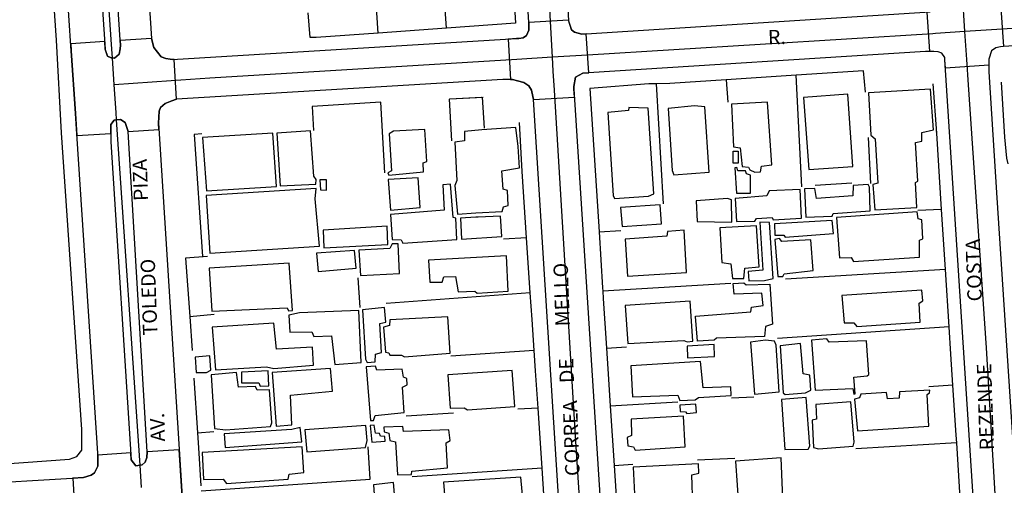
# Model space of a CAD drawing. Units: millimetres. Extents: x 185523 to 187939, y 1679829 to 1682603.
# Drawn here: x 187121 to 187291, y 1681353 to 1681434 of the extents above; entities that cross this region are included whole.
import ezdxf
from ezdxf.enums import TextEntityAlignment as Align

# ---------------------------------------------------------------- set-up
doc = ezdxf.new("R2010")
doc.units = ezdxf.units.MM
doc.header["$LTSCALE"] = 4
doc.header["$MEASUREMENT"] = 0
for name, color, linetype in [('V-AREA_VERDE', 3, 'Continuous'), ('V-CANTEIRO', 82, 'Continuous'), ('V-CRUZAMENTO', 1, 'Continuous'), ('V-EDIFICACAO', 2, 'Continuous'), ('V-EIXO_DE_LOGRADOURO', 130, 'Continuous'), ('V-LOTE', 1, 'Continuous'), ('V-NOME_DOS_LOGRADOUROS', 7, 'Continuous'), ('V-QUADRA', 20, 'Continuous'), ('V-TESTADA', 4, 'Continuous')]:
    doc.layers.add(name, color=color, linetype=linetype)

msp = doc.modelspace()

# ---------------------------------------------------------------- linework, layer by layer
at = {"layer": 'V-AREA_VERDE'}
msp.add_lwpolyline([(187075.65, 1681353.8), (187129.16, 1681357.7), (187130.41, 1681358.17), (187131.31, 1681359.26), (187131.28, 1681362.84), (187127.73, 1681414.23), (187126.87, 1681430.35), (187124.55, 1681464.26), (187123.38, 1681483.75), (187122.97, 1681484.89), (187122.66, 1681485.28), (187121.81, 1681486.18), (187120.87, 1681486.7), (187119.14, 1681486.79)], dxfattribs=at)
at = {"layer": 'V-CANTEIRO'}
for points in [[(187135.35, 1681428.72), (187135.72, 1681427.55), (187136.35, 1681427.23), (187136.57, 1681427.23), (187136.96, 1681427.22), (187137.77, 1681427.92), (187137.91, 1681428.82), (187138.01, 1681429.44), (187134.43, 1681484.84), (187134.11, 1681486.55), (187133.59, 1681487.18), (187132.98, 1681487.38), (187132.48, 1681487.23), (187132.01, 1681487.1), (187131.62, 1681486.42), (187131.51, 1681485.52), (187135.34, 1681428.76)], [(187141.38, 1681356.65), (187141.73, 1681356.72), (187142.28, 1681357.17), (187142.57, 1681357.97), (187142.61, 1681358.94), (187139.29, 1681414.48), (187138.78, 1681416.02), (187138.01, 1681416.56), (187137.3, 1681416.5), (187136.86, 1681416.46), (187136.29, 1681415.69), (187136.31, 1681412.68), (187139.84, 1681357.56), (187140.67, 1681356.51)]]:
    msp.add_lwpolyline(points, close=True, dxfattribs=at)
at = {"layer": 'V-CRUZAMENTO'}
for points in [[(187290.591, 1681435.858), (187291.04, 1681429.2), (187290.52, 1681429.17), (187289.76, 1681428.99), (187288.98, 1681428.45), (187288.54, 1681427.04), (187288.53, 1681427.02), (187288.535, 1681425.964), (187281.015, 1681425.476), (187280.92, 1681426.94), (187280.9, 1681427.29), (187280.39, 1681428.04), (187279.75, 1681428.32), (187279, 1681428.33), (187278.275, 1681428.34), (187277.841, 1681435.176)], [(187149.031, 1681345.786), (187148.174, 1681359.293), (187142.61, 1681358.94), (187142.57, 1681357.97), (187142.28, 1681357.17), (187141.73, 1681356.72), (187141.38, 1681356.65), (187140.67, 1681356.51), (187139.84, 1681357.56), (187139.763, 1681358.755), (187134.069, 1681358.378), (187134.06, 1681356.48), (187133.49, 1681355.33), (187132.88, 1681354.92), (187131.6, 1681354.51), (187129.726, 1681354.4), (187130.07, 1681348.53)]]:
    msp.add_lwpolyline(points, dxfattribs=at)
for points in [[(187218.72, 1681431.42), (187217.96, 1681431.37), (187216.68, 1681431.68), (187216.17, 1681432.1), (187215.638, 1681433.771), (187208.78, 1681433.39), (187208.76, 1681432.03), (187208.35, 1681431.15), (187207.78, 1681430.75), (187207.06, 1681430.62), (187206.63, 1681430.59), (187205.194, 1681430.503), (187205.618, 1681423.492), (187205.97, 1681423.49), (187206.81, 1681423.28), (187207.93, 1681423), (187208.76, 1681422.42), (187209.24, 1681421.65), (187209.3, 1681421.38), (187209.58, 1681420.01), (187216.679, 1681420.464), (187216.59, 1681421.85), (187216.56, 1681422.29), (187216.85, 1681423.89), (187218.11, 1681424.6), (187219.179, 1681424.673)], [(187147.264, 1681426.998), (187146.96, 1681426.98), (187146.62, 1681427.02), (187145.83, 1681427.12), (187145.04, 1681427.44), (187143.76, 1681429.04), (187143.76, 1681429.05), (187143.36, 1681430.62), (187137.956, 1681430.271), (187138.01, 1681429.44), (187137.91, 1681428.82), (187137.77, 1681427.92), (187136.96, 1681427.22), (187136.57, 1681427.23), (187136.35, 1681427.23), (187135.72, 1681427.55), (187135.341, 1681428.749), (187135.25, 1681430.088), (187129.38, 1681429.701), (187129.46, 1681428.49), (187130.18, 1681417.58), (187130.432, 1681413.77), (187136.3, 1681414.157), (187136.29, 1681415.69), (187136.86, 1681416.46), (187137.3, 1681416.5), (187138.01, 1681416.56), (187138.78, 1681416.02), (187139.29, 1681414.48), (187144.649, 1681414.82), (187144.58, 1681415.91), (187144.68, 1681418.01), (187144.9, 1681418.65), (187145.71, 1681419.37), (187146.87, 1681419.81), (187147.68, 1681420.12)]]:
    msp.add_lwpolyline(points, close=True, dxfattribs=at)
at = {"layer": 'V-EDIFICACAO'}
for points in [[(187256.38, 1681420.38), (187257.33, 1681407.88), (187264.92, 1681408.41), (187264.1, 1681420.94), (187256.38, 1681420.38)], [(187273.55, 1681421.53), (187267.68, 1681421.18), (187268.06, 1681413.84), (187268.79, 1681413.2), (187269.26, 1681405.54), (187268.42, 1681405.29), (187268.74, 1681400.89), (187276.04, 1681401.29), (187275.82, 1681405.63), (187276.23, 1681405.89), (187275.79, 1681412.56), (187276.92, 1681412.82), (187276.88, 1681414.32), (187278.94, 1681414.76), (187278.4, 1681421.8)], [(187243.9, 1681419.24), (187244.25, 1681411.85), (187245.42, 1681411.63), (187245.77, 1681408.41), (187246.88, 1681408.29), (187247.1, 1681407.82), (187247.96, 1681407.41), (187248.96, 1681407.48), (187249.1, 1681408.45), (187250.91, 1681408.69), (187250.18, 1681419.55), (187243.9, 1681419.24)], [(187226.12, 1681418.62), (187226.05, 1681418.12), (187222.48, 1681417.8), (187223.41, 1681403.39), (187223.65, 1681402.9), (187229.53, 1681403.26), (187230.45, 1681403.68), (187229.46, 1681418.53)], [(187237.49, 1681418.92), (187232.95, 1681418.5), (187233.64, 1681407.71), (187233.94, 1681406.99), (187240.06, 1681407.45), (187239.29, 1681418.75), (187237.49, 1681418.92)], [(187152.19, 1681413.42), (187152.87, 1681404.18), (187165.01, 1681404.96), (187164.38, 1681414.21), (187152.19, 1681413.42)], [(187165.09, 1681414.18), (187165.69, 1681405.05), (187171.87, 1681405.36), (187171.91, 1681406.14), (187171.5, 1681406.76), (187170.93, 1681414.61), (187165.09, 1681414.18)], [(187185.31, 1681414.55), (187184.56, 1681414.06), (187184.96, 1681407.66), (187184.31, 1681407.3), (187184.51, 1681406.93), (187190.49, 1681407.48), (187190.43, 1681409.07), (187191.08, 1681409.31), (187190.74, 1681414.83), (187185.31, 1681414.55)], [(187206.92, 1681411.89), (187206.54, 1681415.18), (187200.6, 1681414.75), (187197.65, 1681414.5), (187197.63, 1681412.85), (187195.96, 1681412.66), (187196.31, 1681406.01), (187195.92, 1681405.1), (187196.43, 1681400.16), (187199.58, 1681400.36), (187204.17, 1681400.64), (187204.36, 1681401.43), (187205.22, 1681401.67), (187205.08, 1681404.25), (187204.32, 1681404.47), (187204.1, 1681407.65), (187207.18, 1681408.21)], [(187244.22, 1681411.07), (187245.07, 1681411.07), (187245.07, 1681409), (187244.22, 1681409), (187244.22, 1681411.07)], [(187245, 1681407.69), (187244.82, 1681408.27), (187244.51, 1681408.18), (187244.76, 1681403.81), (187247.23, 1681403.77), (187247.18, 1681406.94), (187246.52, 1681407.12), (187246.34, 1681407.65), (187245, 1681407.69)], [(187172.56, 1681406.08), (187172.65, 1681404.38), (187173.7, 1681404.31), (187173.7, 1681406.12), (187172.56, 1681406.08)], [(187184.37, 1681406.17), (187184.79, 1681400.83), (187189.94, 1681401.32), (187189.58, 1681406.48), (187184.37, 1681406.17)], [(187152.83, 1681403.42), (187153.48, 1681393.39), (187172.48, 1681394.59), (187171.76, 1681402.81), (187171.91, 1681404.61), (187152.83, 1681403.42)], [(187184.78, 1681400.12), (187185.07, 1681395.79), (187186.67, 1681395.71), (187186.93, 1681395.12), (187196.27, 1681395.76), (187196.11, 1681399.44), (187195.67, 1681399.59), (187195.17, 1681405.35), (187193.85, 1681405.25), (187194.08, 1681400.84), (187184.78, 1681400.12)], [(187250.42, 1681404.2), (187250.04, 1681403.35), (187244.57, 1681402.89), (187244.79, 1681398.87), (187247.97, 1681398.95), (187248.26, 1681399.42), (187250.95, 1681399.57), (187251.11, 1681399.17), (187256.05, 1681399.47), (187255.83, 1681404.42), (187250.42, 1681404.2)], [(187258.67, 1681402.9), (187258.37, 1681404.62), (187256.55, 1681404.55), (187256.8, 1681399.63), (187261.38, 1681399.81), (187261.52, 1681400.28), (187267.96, 1681400.74), (187267.86, 1681404.83), (187267.61, 1681405.32), (187265.03, 1681405.13), (187264.94, 1681403.32), (187258.67, 1681402.9)], [(187243.21, 1681402.86), (187237.77, 1681402.45), (187237.95, 1681398.89), (187243.99, 1681398.76), (187243.92, 1681402.63), (187243.21, 1681402.86)], [(187224.67, 1681401.32), (187224.94, 1681397.99), (187231.76, 1681398.47), (187231.57, 1681401.77), (187224.67, 1681401.32)], [(187262.13, 1681399.6), (187262.62, 1681392.59), (187264.65, 1681392.62), (187265.04, 1681391.96), (187276.51, 1681392.72), (187276.49, 1681395.64), (187277.07, 1681395.89), (187276.93, 1681399.15), (187276.3, 1681399.35), (187276.12, 1681400.54), (187262.13, 1681399.6)], [(187200.01, 1681399.63), (187199.61, 1681399.61), (187196.91, 1681399.45), (187197.1, 1681395.85), (187204.09, 1681396.3), (187203.89, 1681399.83)], [(187248.82, 1681398.77), (187249.32, 1681390.47), (187246.82, 1681390.2), (187246.92, 1681388.6), (187249.63, 1681388.67), (187251.14, 1681389.03), (187250.5, 1681398.74), (187248.82, 1681398.77)], [(187251.34, 1681398.46), (187251.43, 1681396.52), (187252.98, 1681396.54), (187253.23, 1681396.14), (187261.61, 1681396.83), (187261.34, 1681399.06), (187251.34, 1681398.46)], [(187173.14, 1681397.4), (187173.23, 1681394.33), (187184.34, 1681394.92), (187184.23, 1681398.09), (187173.14, 1681397.4)], [(187225.45, 1681395.81), (187225.89, 1681389.41), (187236.09, 1681390.05), (187235.68, 1681397.36), (187232.82, 1681397.14), (187232.69, 1681396.36), (187225.45, 1681395.81)], [(187241.86, 1681397.81), (187242.21, 1681391.77), (187243.8, 1681391.52), (187244.06, 1681389), (187246.03, 1681389.01), (187246.21, 1681390.77), (187248.68, 1681391.04), (187248.23, 1681398.13), (187241.86, 1681397.81)], [(187252.66, 1681395.44), (187252.24, 1681395.91), (187251.4, 1681395.74), (187251.92, 1681389.34), (187252.8, 1681389.34), (187253.03, 1681389.84), (187258.06, 1681390.4), (187257.68, 1681395.68), (187252.66, 1681395.44)], [(187171.95, 1681393.37), (187172.25, 1681390.2), (187178.83, 1681390.78), (187178.57, 1681393.83), (187171.95, 1681393.37)], [(187184.68, 1681394.22), (187179.32, 1681393.89), (187179.58, 1681389.53), (187186.37, 1681389.85), (187186.15, 1681395), (187185.1, 1681395.01), (187184.68, 1681394.22)], [(187191.39, 1681392.17), (187191.61, 1681388.39), (187193.77, 1681388.38), (187194.02, 1681389.3), (187196.06, 1681389.36), (187196.51, 1681386.69), (187199.44, 1681386.82), (187199.8, 1681386.47), (187205.22, 1681386.82), (187204.91, 1681392.96), (187191.39, 1681392.17)], [(187153.37, 1681390.82), (187153.84, 1681383.32), (187166.89, 1681383.89), (187167.11, 1681383.4), (187167.78, 1681383.47), (187167.23, 1681391.68), (187153.37, 1681390.82)], [(187237.69, 1681382.43), (187237.69, 1681382.47), (187247.26, 1681383.22), (187247.38, 1681384.03), (187249.38, 1681384.3), (187249.18, 1681386.47), (187244.36, 1681386.31), (187244.22, 1681388.15), (187246.03, 1681388.24), (187246.45, 1681387.89), (187250.53, 1681388.02), (187251.01, 1681381.08), (187249.78, 1681380.68), (187249.66, 1681378.96), (187241.3, 1681378.64), (187240.89, 1681378.29), (187238, 1681378.13)], [(187263.06, 1681386.04), (187263.45, 1681381.29), (187265.11, 1681381.32), (187265.61, 1681380.69), (187276.64, 1681381.44), (187276.45, 1681384.72), (187277.09, 1681385.14), (187276.92, 1681386.96), (187263.06, 1681386.04)], [(187225.47, 1681384.31), (187225.95, 1681377.76), (187235.63, 1681378.28), (187236.22, 1681378.01), (187237.23, 1681378.13), (187236.74, 1681385.08), (187225.47, 1681384.31)], [(187169.02, 1681383.04), (187167.17, 1681382.66), (187167.32, 1681379.71), (187171.17, 1681379.75), (187171.52, 1681378.96), (187174.58, 1681379.08), (187175.12, 1681374.07), (187179.73, 1681374.43), (187179.28, 1681383.48), (187169.02, 1681383.04)], [(187179.96, 1681383.56), (187180.47, 1681375.03), (187180.77, 1681374.46), (187182.15, 1681374.54), (187182.2, 1681375.91), (187183.21, 1681376.2), (187182.93, 1681381.18), (187184.01, 1681381.46), (187183.78, 1681383.95), (187179.96, 1681383.56)], [(187184.69, 1681381.86), (187184.64, 1681380.86), (187183.6, 1681380.57), (187183.91, 1681376.26), (187184.48, 1681376.11), (187184.7, 1681375.71), (187186.7, 1681375.73), (187187.22, 1681375.44), (187195.11, 1681376.03), (187194.75, 1681382.38), (187184.69, 1681381.86)], [(187153.89, 1681380.55), (187154.46, 1681373.19), (187163.31, 1681373.7), (187164.57, 1681373.41), (187171.43, 1681373.96), (187171.25, 1681377.09), (187165.03, 1681376.76), (187164.59, 1681381.26), (187153.89, 1681380.55)], [(187249.8, 1681378.32), (187247.19, 1681377.99), (187247.9, 1681368.94), (187252.19, 1681369.37), (187251.65, 1681377.44), (187251.38, 1681378.12), (187249.8, 1681378.32)], [(187260.86, 1681377.96), (187260.46, 1681378.57), (187257.8, 1681378.34), (187258.42, 1681369.64), (187264.92, 1681369.95), (187265.13, 1681368.97), (187265.34, 1681369), (187265.12, 1681371.89), (187267.41, 1681372.1), (187267.74, 1681372.38), (187267.32, 1681378.21), (187260.86, 1681377.96)], [(187236.22, 1681377.25), (187236.3, 1681375.27), (187240.95, 1681375.49), (187240.92, 1681377.54), (187236.22, 1681377.25)], [(187252.33, 1681377.32), (187252.87, 1681369.21), (187253.23, 1681368.91), (187256.74, 1681369.16), (187257.65, 1681369.65), (187257.49, 1681372.24), (187256.35, 1681372.48), (187255.89, 1681377.71), (187252.33, 1681377.32)], [(187150.95, 1681375.34), (187151.11, 1681372.71), (187152.87, 1681372.71), (187153.64, 1681373.1), (187153.49, 1681375.61), (187150.95, 1681375.34)], [(187164.29, 1681372.69), (187164.97, 1681363.39), (187167.66, 1681363.62), (187167.43, 1681368.8), (187174.75, 1681369.48), (187174.4, 1681373.4), (187164.29, 1681372.69)], [(187182.43, 1681373.09), (187182.22, 1681373.83), (187180.6, 1681373.68), (187181.3, 1681364.38), (187181.84, 1681364.39), (187182.14, 1681365.26), (187187.17, 1681365.76), (187186.89, 1681370.18), (187187.68, 1681370.58), (187187.61, 1681371.67), (187187.02, 1681371.88), (187186.81, 1681373.27), (187182.43, 1681373.09)], [(187226.44, 1681373.85), (187226.76, 1681368.49), (187234.62, 1681368.8), (187234.93, 1681367.86), (187237.6, 1681367.98), (187238.17, 1681368.36), (187243.85, 1681368.74), (187243.82, 1681370.2), (187238.97, 1681370.04), (187238.55, 1681374.61), (187226.44, 1681373.85)], [(187158.08, 1681372.7), (187153.69, 1681372.3), (187154.27, 1681363.02), (187156.17, 1681362.75), (187164.01, 1681363.32), (187164.23, 1681363.99), (187163.8, 1681369.69), (187161.65, 1681369.64), (187161.4, 1681370.3), (187158.43, 1681370.19), (187158.08, 1681372.7)], [(187158.97, 1681372.74), (187158.98, 1681370.9), (187161.98, 1681370.92), (187162.19, 1681370.35), (187163.69, 1681370.41), (187163.61, 1681372.98), (187158.97, 1681372.74)], [(187194.71, 1681372.31), (187195.11, 1681366.54), (187197.57, 1681366.6), (187198.17, 1681366.26), (187206.32, 1681366.84), (187205.89, 1681373.03), (187194.71, 1681372.31)], [(187266.31, 1681368.96), (187266.11, 1681368.31), (187265.26, 1681368.09), (187265.73, 1681362.62), (187278.11, 1681363.42), (187277.83, 1681368.92), (187278.26, 1681369.19), (187278.27, 1681369.66), (187273.04, 1681369.33), (187273, 1681368.27), (187270.98, 1681368.17), (187270.79, 1681369.25), (187266.31, 1681368.96)], [(187252.58, 1681368.05), (187253.13, 1681359.36), (187257.23, 1681359.43), (187257.47, 1681359.91), (187256.85, 1681368.38), (187252.58, 1681368.05)], [(187234.95, 1681367.07), (187235.01, 1681365.96), (187235.96, 1681365.9), (187236.19, 1681365.62), (187237.86, 1681365.78), (187237.75, 1681367.22), (187234.95, 1681367.07)], [(187258.55, 1681367.18), (187258.67, 1681364.64), (187257.91, 1681364.46), (187258.11, 1681359.69), (187258.99, 1681359.49), (187264.98, 1681359.91), (187265.16, 1681360.62), (187264.61, 1681367.61), (187258.55, 1681367.18)], [(187226.49, 1681364.62), (187226.56, 1681361.77), (187225.83, 1681361.41), (187225.96, 1681360), (187226.9, 1681359.8), (187227.21, 1681359.24), (187235.9, 1681359.84), (187235.6, 1681365.15), (187226.49, 1681364.62)], [(187155.96, 1681362.1), (187156.15, 1681359.72), (187169.45, 1681360.68), (187169.11, 1681363.19), (187167.71, 1681362.84), (187155.96, 1681362.1)], [(187169.97, 1681362.76), (187170.3, 1681358.98), (187180.46, 1681359.69), (187180.76, 1681360.89), (187180.5, 1681363.5), (187169.97, 1681362.76)], [(187182.18, 1681362.18), (187181.96, 1681363.57), (187181.27, 1681363.53), (187181.56, 1681360.61), (187183.88, 1681360.78), (187183.83, 1681361.62), (187183.08, 1681361.66), (187182.88, 1681362.13), (187182.18, 1681362.18)], [(187187.06, 1681362.46), (187186.91, 1681363.37), (187183.61, 1681363.21), (187183.67, 1681362.4), (187184.49, 1681362.18), (187184.66, 1681360.9), (187185.64, 1681360.68), (187186.03, 1681354.99), (187188.44, 1681355.02), (187188.52, 1681355.58), (187194.66, 1681356.2), (187194.46, 1681360.53), (187195.15, 1681360.94), (187194.91, 1681362.77), (187187.06, 1681362.46)], [(187152.14, 1681358.81), (187152.38, 1681354.14), (187155.77, 1681354.22), (187156.38, 1681353.48), (187167.05, 1681354.2), (187167.2, 1681355.11), (187169.77, 1681355.38), (187169.46, 1681359.82), (187152.14, 1681358.81)], [(187244.63, 1681357.36), (187245.16, 1681348.99), (187252.89, 1681349.44), (187252.54, 1681357.89), (187244.63, 1681357.36)], [(187226.89, 1681356.29), (187227.07, 1681351.68), (187226.25, 1681351.44), (187226.38, 1681349.6), (187227.41, 1681349.48), (187227.86, 1681349.01), (187237.21, 1681349.66), (187237.01, 1681354.96), (187238.27, 1681355.28), (187238.18, 1681356.89), (187226.89, 1681356.29)], [(187193.98, 1681353.67), (187194.36, 1681348.64), (187196.01, 1681348.57), (187196.42, 1681347.96), (187204.91, 1681348.44), (187205.19, 1681347.67), (187206.8, 1681347.82), (187206.95, 1681348.74), (187207.88, 1681348.97), (187207.4, 1681354.57), (187193.98, 1681353.67)], [(187181.85, 1681353.26), (187182.42, 1681344.88), (187185.79, 1681344.94), (187186, 1681345.38), (187185.31, 1681353.64), (187181.85, 1681353.26)]]:
    msp.add_lwpolyline(points, close=True, dxfattribs=at)
at = {"layer": 'V-EIXO_DE_LOGRADOURO'}
for points in [[(187208.64, 1681494.06), (187211.25, 1681456.98), (187212.49, 1681433.55)], [(187136.46, 1681428.77), (187132.48, 1681487.23)], [(187284.38, 1681431.8), (187283.95, 1681438.46)], [(187350.16, 1681436.19), (187290.85, 1681432.23)], [(187212.49, 1681433.55), (187212.81, 1681427.36)], [(187278.83, 1681431.43), (187218.95, 1681427.74)], [(187284.38, 1681431.8), (187279.3, 1681431.46), (187278.83, 1681431.43)], [(187290.85, 1681432.23), (187284.38, 1681431.8)], [(187284.69, 1681426.99), (187284.38, 1681431.8)], [(187136.57, 1681427.23), (187136.46, 1681428.77)], [(187218.95, 1681427.74), (187212.81, 1681427.36)], [(187136.88, 1681422.57), (187136.57, 1681427.23)], [(187206.72, 1681426.99), (187153.5, 1681423.71), (187146.75, 1681423.25)], [(187212.81, 1681427.36), (187206.72, 1681426.99)], [(187212.81, 1681427.36), (187212.94, 1681424.95), (187213.14, 1681421.63)], [(187295.82, 1681256), (187291.76, 1681315.57), (187288.12, 1681377), (187284.97, 1681422.6), (187284.69, 1681426.99)], [(187146.75, 1681423.25), (187136.88, 1681422.57)], [(187137.21, 1681417.79), (187136.88, 1681422.57)], [(187213.14, 1681421.63), (187216.86, 1681360.75), (187223.95, 1681251.54)], [(187137.3, 1681416.5), (187137.21, 1681417.79)], [(187141.38, 1681356.65), (187137.3, 1681416.5)], [(187141.64, 1681352.75), (187141.38, 1681356.65)]]:
    msp.add_lwpolyline(points, dxfattribs=at)
at = {"layer": 'V-LOTE'}
for points in [[(187204.95, 1681457.97), (187206.45, 1681433.25)], [(187182.67, 1681431.55), (187181.85, 1681443.98)], [(187194.53, 1681432.4), (187193.78, 1681442.33)], [(187170.84, 1681430.81), (187170.52, 1681435.07)], [(187206.45, 1681433.25), (187194.53, 1681432.4)], [(187182.67, 1681431.55), (187171.91, 1681430.78)], [(187194.53, 1681432.4), (187182.67, 1681431.55)], [(187171.91, 1681430.78), (187170.84, 1681430.81)], [(187266.79, 1681424.99), (187255.12, 1681424.24)], [(187267.14, 1681421.29), (187266.79, 1681424.99)], [(187229.6, 1681422.73), (187219.34, 1681421.94)], [(187230.86, 1681422.76), (187229.6, 1681422.73)], [(187233.23, 1681422.83), (187230.86, 1681422.76)], [(187230.86, 1681422.76), (187232.06, 1681401.93)], [(187243, 1681423.46), (187233.23, 1681422.83)], [(187255.12, 1681424.24), (187243, 1681423.46)], [(187243, 1681423.46), (187243.25, 1681419.57)], [(187256.11, 1681404.87), (187255.12, 1681424.24)], [(187219.34, 1681421.94), (187220.95, 1681397.07)], [(187183.12, 1681419.56), (187171.22, 1681418.83)], [(187183.84, 1681407.31), (187183.12, 1681419.56)], [(187195.45, 1681412.87), (187195, 1681420.12)], [(187195.06, 1681420.13), (187200.56, 1681420.43)], [(187200.66, 1681420.43), (187201.04, 1681415.08)], [(187171.22, 1681418.83), (187171.46, 1681414.66)], [(187152.11, 1681414.07), (187150.76, 1681413.95)], [(187279.49, 1681414.19), (187279.47, 1681414.49)], [(187280.34, 1681400.97), (187279.49, 1681414.19)], [(187150.76, 1681413.95), (187152.18, 1681392.81)], [(187268.06, 1681405.49), (187267.68, 1681413.42)], [(187208.39, 1681396.03), (187207.61, 1681407.58)], [(187258.44, 1681405.16), (187264.8, 1681405.58)], [(187280.34, 1681400.97), (187276.22, 1681400.82)], [(187281.01, 1681390.59), (187280.34, 1681400.97)], [(187220.95, 1681397.07), (187224.73, 1681397.35)], [(187220.95, 1681397.07), (187221.57, 1681387.37)], [(187208.39, 1681396.03), (187204.38, 1681395.81)], [(187209.03, 1681386.54), (187208.39, 1681396.03)], [(187153.04, 1681392.84), (187149.25, 1681392.5)], [(187149.25, 1681392.5), (187149.98, 1681382.41)], [(187281.01, 1681390.59), (187253.25, 1681388.91)], [(187281.65, 1681380.65), (187281.01, 1681390.59)], [(187179.14, 1681389.13), (187179.45, 1681383.99)], [(187221.57, 1681387.37), (187221.61, 1681386.78)], [(187243.8, 1681388.16), (187221.61, 1681386.78)], [(187221.61, 1681386.78), (187221.69, 1681385.56)], [(187209.03, 1681386.54), (187184.04, 1681384.65)], [(187209.34, 1681381.87), (187209.03, 1681386.54)], [(187221.69, 1681385.56), (187222.25, 1681376.9)], [(187149.98, 1681382.41), (187154.21, 1681382.8)], [(187149.98, 1681382.41), (187150.4, 1681376.52)], [(187209.7, 1681376.54), (187209.34, 1681381.87)], [(187281.65, 1681380.65), (187251.87, 1681378.6)], [(187281.96, 1681375.87), (187281.65, 1681380.65)], [(187209.7, 1681376.54), (187195.27, 1681375.53)], [(187209.94, 1681372.97), (187209.7, 1681376.54)], [(187222.25, 1681376.9), (187225.71, 1681377.16)], [(187222.25, 1681376.9), (187222.48, 1681373.33)], [(187282.31, 1681370.49), (187281.96, 1681375.87)], [(187222.48, 1681373.33), (187222.89, 1681366.91)], [(187150.7, 1681371.72), (187151.35, 1681362.25)], [(187210.38, 1681366.54), (187209.94, 1681372.97)], [(187282.31, 1681370.49), (187278.12, 1681370.25)], [(187282.86, 1681361.87), (187282.31, 1681370.49)], [(187247.79, 1681368.43), (187243.89, 1681368.25)], [(187210.38, 1681366.54), (187206.85, 1681366.34)], [(187211.08, 1681356.14), (187210.38, 1681366.54)], [(187222.89, 1681366.91), (187234.63, 1681367.63)], [(187222.89, 1681366.91), (187223.56, 1681356.58)], [(187195.73, 1681365.66), (187187.52, 1681365.16)], [(187151.35, 1681362.25), (187154.19, 1681362.45)], [(187151.35, 1681362.25), (187151.53, 1681359.64)], [(187282.95, 1681360.52), (187282.86, 1681361.87)], [(187151.98, 1681352.21), (187181.28, 1681354.19), (187180.91, 1681359.8)], [(187282.95, 1681360.52), (187265.47, 1681359.49)], [(187283.56, 1681351), (187282.95, 1681360.52)], [(187238.04, 1681357.54), (187244.5, 1681357.88)], [(187211.08, 1681356.14), (187188.57, 1681354.62)], [(187211.44, 1681350.7), (187211.08, 1681356.14)], [(187223.56, 1681356.58), (187226.82, 1681356.81)], [(187223.56, 1681356.58), (187224.19, 1681346.8)]]:
    msp.add_lwpolyline(points, dxfattribs=at)
at = {"layer": 'V-QUADRA'}
for points in [[(187140.87, 1681468.7), (187143.36, 1681430.62), (187143.36, 1681430.62), (187143.76, 1681429.05), (187143.76, 1681429.04), (187145.04, 1681427.44), (187145.83, 1681427.12), (187146.62, 1681427.02), (187146.62, 1681427.02), (187146.96, 1681426.98), (187206.63, 1681430.59), (187206.63, 1681430.59), (187207.06, 1681430.62), (187207.78, 1681430.75), (187208.35, 1681431.15), (187208.76, 1681432.03), (187208.78, 1681433.39), (187208.78, 1681433.41), (187205.16, 1681493.72)], [(187212.33, 1681493.73), (187215.67, 1681433.69), (187215.67, 1681433.67), (187216.17, 1681432.1), (187216.68, 1681431.68), (187217.96, 1681431.37), (187218.72, 1681431.42), (187218.72, 1681431.42), (187278.37, 1681435.21)], [(187109.93, 1681353.24), (187131.6, 1681354.51), (187132.88, 1681354.92), (187133.49, 1681355.33), (187134.06, 1681356.48), (187134.07, 1681358.7), (187130.18, 1681417.58), (187130.18, 1681417.58), (187129.46, 1681428.49), (187129.46, 1681428.49), (187126.63, 1681471.42), (187125.46, 1681487.98), (187125.2, 1681488.76), (187124.2, 1681489.85), (187123.15, 1681490.14), (187119.92, 1681490.12)], [(187345.5, 1681432.68), (187291.04, 1681429.2), (187291.04, 1681429.2), (187290.52, 1681429.17), (187289.76, 1681428.99), (187288.98, 1681428.45), (187288.54, 1681427.04), (187288.53, 1681427.02), (187288.54, 1681424.81), (187289.92, 1681402.96), (187299.46, 1681257.26)], [(187291.9, 1681257.68), (187280.92, 1681426.94), (187280.92, 1681426.94), (187280.9, 1681427.29), (187280.39, 1681428.04), (187279.75, 1681428.32), (187279, 1681428.33), (187279, 1681428.33), (187277.55, 1681428.35), (187219.14, 1681424.67), (187219.14, 1681424.67), (187218.11, 1681424.6), (187218.11, 1681424.6), (187216.85, 1681423.89), (187216.56, 1681422.29), (187216.59, 1681421.85), (187216.59, 1681421.85), (187223.29, 1681317.13)], [(187220.11, 1681252.95), (187209.58, 1681420.01), (187209.3, 1681421.38), (187209.3, 1681421.38), (187209.24, 1681421.65), (187208.76, 1681422.42), (187207.93, 1681423), (187206.81, 1681423.28), (187206.81, 1681423.28), (187205.97, 1681423.49), (187204.28, 1681423.5), (187147.68, 1681420.12), (187146.87, 1681419.81), (187146.87, 1681419.81), (187145.71, 1681419.37), (187145.71, 1681419.37), (187144.9, 1681418.65), (187144.68, 1681418.01), (187144.68, 1681418.01), (187144.58, 1681415.91), (187154.01, 1681267.34)]]:
    msp.add_lwpolyline(points, dxfattribs=at)
at = {"layer": 'V-TESTADA'}
for points in [[(187204.95, 1681457.97), (187206.45, 1681433.25)], [(187206.45, 1681433.25), (187194.53, 1681432.4)], [(187182.67, 1681431.55), (187171.91, 1681430.78)], [(187194.53, 1681432.4), (187182.67, 1681431.55)], [(187171.91, 1681430.78), (187170.84, 1681430.81)], [(187266.79, 1681424.99), (187255.12, 1681424.24)], [(187229.6, 1681422.73), (187219.34, 1681421.94)], [(187230.86, 1681422.76), (187229.6, 1681422.73)], [(187233.23, 1681422.83), (187230.86, 1681422.76)], [(187243, 1681423.46), (187233.23, 1681422.83)], [(187255.12, 1681424.24), (187243, 1681423.46)], [(187279.49, 1681414.19), (187278.89, 1681422.73)], [(187290.66, 1681423.06), (187291.26, 1681413.52), (187291.58, 1681409.87), (187291.82, 1681408.87)], [(187219.34, 1681421.94), (187220.95, 1681397.07)], [(187183.12, 1681419.56), (187171.22, 1681418.83)], [(187195.06, 1681420.13), (187195, 1681420.12)], [(187195.06, 1681420.13), (187200.85, 1681420.45)], [(187200.56, 1681420.43), (187200.66, 1681420.43)], [(187207.61, 1681407.58), (187207.15, 1681416.02)], [(187279.49, 1681414.18), (187279.47, 1681414.49)], [(187279.49, 1681414.18), (187279.49, 1681414.19)], [(187280.34, 1681400.97), (187279.49, 1681414.18)], [(187150.76, 1681413.95), (187152.18, 1681392.81)], [(187208.39, 1681396.03), (187207.61, 1681407.58)], [(187281.01, 1681390.59), (187280.34, 1681400.97)], [(187220.95, 1681397.07), (187221.57, 1681387.37)], [(187209.03, 1681386.54), (187208.39, 1681396.03)], [(187153.04, 1681392.84), (187149.25, 1681392.5)], [(187149.25, 1681392.5), (187149.98, 1681382.41)], [(187281.65, 1681380.65), (187281.01, 1681390.59)], [(187221.57, 1681387.37), (187221.61, 1681386.78)], [(187221.61, 1681386.78), (187221.69, 1681385.56)], [(187209.34, 1681381.87), (187209.03, 1681386.54)], [(187221.69, 1681385.56), (187222.25, 1681376.9)], [(187149.98, 1681382.41), (187150.4, 1681376.52)], [(187209.7, 1681376.54), (187209.34, 1681381.87)], [(187281.96, 1681375.87), (187281.65, 1681380.65)], [(187209.94, 1681372.97), (187209.7, 1681376.54)], [(187222.25, 1681376.9), (187222.48, 1681373.33)], [(187282.31, 1681370.49), (187281.96, 1681375.87)], [(187222.48, 1681373.33), (187222.89, 1681366.91)], [(187150.7, 1681371.72), (187151.35, 1681362.25)], [(187210.38, 1681366.54), (187209.94, 1681372.97)], [(187282.86, 1681361.87), (187282.31, 1681370.49)], [(187211.08, 1681356.14), (187210.38, 1681366.54)], [(187222.89, 1681366.91), (187223.56, 1681356.58)], [(187151.35, 1681362.25), (187151.53, 1681359.64)], [(187282.95, 1681360.52), (187282.86, 1681361.87)], [(187151.53, 1681359.64), (187151.92, 1681353.06)], [(187283.56, 1681351), (187282.95, 1681360.52)], [(187211.44, 1681350.7), (187211.08, 1681356.14)], [(187223.56, 1681356.58), (187224.19, 1681346.8)]]:
    msp.add_lwpolyline(points, dxfattribs=at)

# ---------------------------------------------------------------- texts
at = {"layer": 'V-NOME_DOS_LOGRADOUROS'}
for s, rotation, p in [('R.', 2, (187250.29, 1681428.78)), ('PIZA', 92, (187143.57, 1681402.51)), ('COSTA', 92, (187288.12, 1681385.1)), ('TOLEDO', 92, (187145.18, 1681379.19)), ('MELLO', 92, (187216.68, 1681380.78)), ('DE', 92, (187217.4, 1681370.94)), ('REZENDE', 92, (187290.231, 1681359.298)), ('CORREA', 92, (187218.38, 1681354.83)), ('AV.', 92, (187146.51, 1681360.79))]:
    msp.add_text(s, height=2.5, rotation=rotation, dxfattribs=at).set_placement(p, align=Align.BOTTOM_LEFT)

doc.saveas('drawing.dxf')
